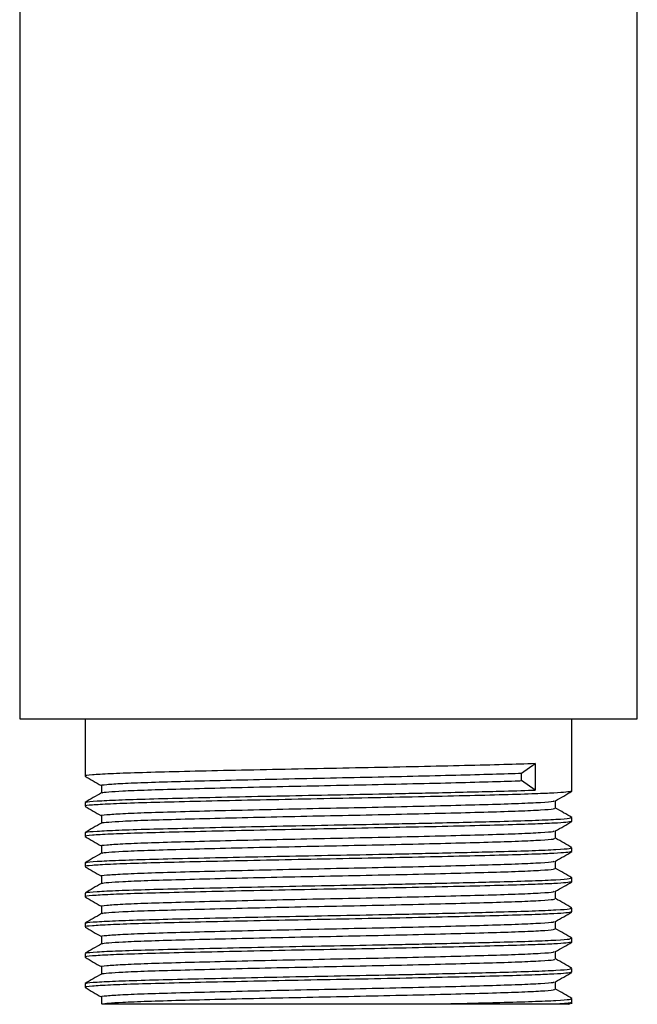
# Model space of a CAD drawing. Units: millimetres. Extents: x 5 to 995, y 5 to 995.
# Drawn here: x 176 to 202, y 404 to 445 of the extents above; entities that cross this region are included whole.
import ezdxf

# ---------------------------------------------------------------- set-up
doc = ezdxf.new("R2010")
doc.units = ezdxf.units.MM

msp = doc.modelspace()

# ---------------------------------------------------------------- linework, layer by layer
at = {"color": 7, "linetype": 'Continuous', "lineweight": 25}
for p, q in [((176.129, 451.696), (176.129, 415.569)), ((202.129, 415.569), (202.129, 450.902)), ((176.129, 415.569), (189.129, 415.569)), ((178.879, 415.569), (178.879, 413.158)), ((189.129, 415.569), (202.129, 415.569)), ((199.379, 412.523), (199.379, 415.569)), ((197.248, 413.283), (197.832, 413.68)), ((197.832, 413.68), (197.832, 412.569)), ((197.248, 412.966), (197.248, 413.283)), ((197.832, 412.569), (197.248, 412.966)), ((199.367, 412.523), (199.378, 412.521)), ((178.879, 412.047), (178.879, 411.888)), ((199.367, 411.253), (199.378, 411.251)), ((199.379, 411.253), (199.379, 411.412)), ((178.879, 410.777), (178.879, 410.618)), ((199.367, 409.983), (199.378, 409.981)), ((199.379, 409.983), (199.379, 410.142)), ((178.879, 409.507), (178.879, 409.348)), ((199.367, 408.713), (199.378, 408.711)), ((199.379, 408.713), (199.379, 408.872)), ((178.879, 408.237), (178.879, 408.078)), ((199.367, 407.443), (199.378, 407.441)), ((199.379, 407.443), (199.379, 407.602)), ((178.879, 406.967), (178.879, 406.808)), ((199.367, 406.173), (199.378, 406.171)), ((199.379, 406.173), (199.379, 406.332)), ((178.879, 405.697), (178.879, 405.538)), ((199.367, 404.903), (199.378, 404.901)), ((199.379, 404.903), (199.379, 405.062)), ((178.879, 404.427), (178.879, 404.268)), ((198.691, 404.189), (198.691, 404.503)), ((179.566, 403.871), (179.566, 403.554)), ((193.753, 403.569), (198.867, 403.569)), ((199.251, 403.556), (199.373, 403.627)), ((199.379, 403.569), (199.379, 403.792))]:
    msp.add_line(p, q, dxfattribs=at)
for points, knots in [([(197.832, 413.68), (197.413, 413.666), (196.577, 413.638), (194.88, 413.597), (192.943, 413.552), (190.827, 413.508), (188.646, 413.467), (186.483, 413.424), (184.428, 413.38), (182.594, 413.336), (181.061, 413.296), (179.872, 413.252), (179.143, 413.207), (178.83, 413.177), (178.9, 413.16), (178.91, 413.158)], [0, 0, 0, 0, 0.081732, 0.16307, 0.246123, 0.329047, 0.410149, 0.492184, 0.5754, 0.657907, 0.738817, 0.821409, 0.90461, 0.98653, 1, 1, 1, 1]), ([(178.884, 413.152), (178.998, 413.086), (179.226, 412.955), (179.453, 412.823), (179.566, 412.758)], [0, 0, 0, 0, 0.502375, 1, 1, 1, 1]), ([(179.577, 412.761), (179.573, 412.762), (179.504, 412.777), (179.764, 412.805), (180.391, 412.85), (181.461, 412.894), (182.857, 412.935), (184.539, 412.978), (186.439, 413.022), (188.45, 413.066), (190.486, 413.106), (192.47, 413.15), (194.308, 413.195), (195.9, 413.237), (196.808, 413.266), (197.207, 413.281), (197.248, 413.283)], [0, 0, 0, 0, 0.004417, 0.086082, 0.169234, 0.251988, 0.332945, 0.415257, 0.49849, 0.580749, 0.661727, 0.744519, 0.827654, 0.909251, 0.990715, 1, 1, 1, 1]), ([(179.566, 412.761), (179.566, 412.709), (179.566, 412.604), (179.566, 412.499), (179.566, 412.447)], [0, 0, 0, 0, 0.502495, 1, 1, 1, 1]), ([(179.603, 412.449), (179.598, 412.452), (179.575, 412.467), (179.849, 412.495), (180.453, 412.535), (181.46, 412.577), (182.857, 412.617), (184.539, 412.66), (186.439, 412.705), (188.45, 412.748), (190.486, 412.789), (192.47, 412.833), (194.308, 412.877), (195.9, 412.919), (196.808, 412.948), (197.207, 412.964), (197.248, 412.966)], [0, 0, 0, 0, 0.021514, 0.09092, 0.161164, 0.244722, 0.326465, 0.409577, 0.493618, 0.576676, 0.658441, 0.742037, 0.825979, 0.90837, 0.990624, 1, 1, 1, 1]), ([(199.352, 412.517), (199.305, 412.504), (199.215, 412.481), (198.65, 412.444), (197.805, 412.407), (196.559, 412.368), (194.885, 412.326), (192.942, 412.282), (190.827, 412.238), (188.646, 412.197), (186.483, 412.154), (184.428, 412.11), (182.594, 412.066), (181.061, 412.026), (179.872, 411.982), (179.143, 411.937), (178.83, 411.907), (178.9, 411.89), (178.91, 411.888)], [0, 0, 0, 0, 0.061016, 0.114893, 0.168586, 0.236539, 0.304164, 0.373216, 0.44216, 0.509589, 0.577794, 0.646981, 0.715579, 0.782849, 0.851517, 0.920691, 0.988801, 1, 1, 1, 1]), ([(179.569, 412.449), (179.455, 412.383), (179.225, 412.25), (178.996, 412.118), (178.881, 412.051)], [0, 0, 0, 0, 0.498194, 1, 1, 1, 1]), ([(178.935, 412.052), (178.928, 412.057), (178.902, 412.076), (179.338, 412.111), (180.223, 412.155), (181.534, 412.198), (183.174, 412.239), (185.092, 412.283), (187.194, 412.328), (189.372, 412.369), (191.208, 412.405), (192.665, 412.435), (193.891, 412.462), (195.145, 412.492), (196.509, 412.526), (197.36, 412.551), (197.788, 412.567), (197.832, 412.569)], [0, 0, 0, 0, 0.031589, 0.114881, 0.198838, 0.281551, 0.363421, 0.447118, 0.530895, 0.612908, 0.695437, 0.741139, 0.78671, 0.848126, 0.908438, 0.990632, 1, 1, 1, 1]), ([(198.685, 412.12), (198.8, 412.186), (199.03, 412.319), (199.259, 412.451), (199.373, 412.517)], [0, 0, 0, 0, 0.501917, 1, 1, 1, 1]), ([(178.884, 411.882), (178.998, 411.816), (179.226, 411.685), (179.453, 411.553), (179.566, 411.488)], [0, 0, 0, 0, 0.502636, 1, 1, 1, 1]), ([(179.577, 411.491), (179.573, 411.492), (179.504, 411.507), (179.764, 411.535), (180.391, 411.58), (181.461, 411.624), (182.857, 411.665), (184.539, 411.708), (186.439, 411.752), (188.45, 411.796), (190.486, 411.836), (192.47, 411.88), (194.308, 411.925), (195.9, 411.967), (197.196, 412.008), (198.114, 412.053), (198.613, 412.09), (198.628, 412.112), (198.634, 412.119)], [0, 0, 0, 0, 0.003676, 0.071629, 0.140819, 0.209678, 0.277042, 0.345533, 0.41479, 0.483237, 0.550618, 0.619509, 0.688685, 0.756581, 0.824366, 0.893512, 0.962459, 1, 1, 1, 1]), ([(198.691, 411.809), (198.691, 411.862), (198.691, 411.967), (198.691, 412.071), (198.691, 412.123)], [0, 0, 0, 0, 0.507479, 1, 1, 1, 1]), ([(179.566, 411.491), (179.566, 411.439), (179.566, 411.334), (179.566, 411.229), (179.566, 411.177)], [0, 0, 0, 0, 0.502804, 1, 1, 1, 1]), ([(179.603, 411.179), (179.598, 411.182), (179.575, 411.197), (179.849, 411.225), (180.453, 411.265), (181.46, 411.307), (182.857, 411.347), (184.539, 411.39), (186.439, 411.435), (188.45, 411.478), (190.486, 411.519), (192.47, 411.563), (194.308, 411.607), (195.9, 411.649), (197.195, 411.691), (198.117, 411.735), (198.634, 411.775), (198.645, 411.799), (198.649, 411.809)], [0, 0, 0, 0, 0.01768, 0.074688, 0.132385, 0.201018, 0.26816, 0.336426, 0.405455, 0.473677, 0.540837, 0.609501, 0.678449, 0.746122, 0.813684, 0.882603, 0.951323, 1, 1, 1, 1]), ([(199.373, 411.418), (199.258, 411.485), (199.031, 411.616), (198.804, 411.747), (198.691, 411.812)], [0, 0, 0, 0, 0.506004, 1, 1, 1, 1]), ([(199.352, 411.247), (199.305, 411.234), (199.215, 411.211), (198.65, 411.174), (197.805, 411.137), (196.559, 411.098), (194.885, 411.056), (192.942, 411.012), (190.827, 410.968), (188.646, 410.927), (186.483, 410.884), (184.428, 410.84), (182.594, 410.796), (181.061, 410.756), (179.872, 410.712), (179.143, 410.667), (178.83, 410.637), (178.9, 410.62), (178.91, 410.618)], [0, 0, 0, 0, 0.061008, 0.114885, 0.168578, 0.236533, 0.304158, 0.373211, 0.442155, 0.509585, 0.57779, 0.646978, 0.715576, 0.782847, 0.851515, 0.92069, 0.988801, 1, 1, 1, 1]), ([(179.569, 411.179), (179.455, 411.113), (179.225, 410.98), (178.996, 410.848), (178.881, 410.781)], [0, 0, 0, 0, 0.498459, 1, 1, 1, 1]), ([(178.935, 410.782), (178.928, 410.787), (178.902, 410.806), (179.338, 410.841), (180.223, 410.885), (181.534, 410.928), (183.174, 410.969), (185.092, 411.013), (187.194, 411.058), (189.372, 411.099), (191.208, 411.135), (192.665, 411.165), (193.891, 411.192), (195.145, 411.222), (196.509, 411.256), (197.775, 411.294), (198.763, 411.338), (199.317, 411.378), (199.329, 411.402), (199.334, 411.412)], [0, 0, 0, 0, 0.025972, 0.094397, 0.163367, 0.231316, 0.298572, 0.36733, 0.436152, 0.503526, 0.571324, 0.608868, 0.646305, 0.696758, 0.746304, 0.813827, 0.882704, 0.951384, 1, 1, 1, 1]), ([(198.685, 410.85), (198.8, 410.916), (199.03, 411.049), (199.259, 411.181), (199.373, 411.247)], [0, 0, 0, 0, 0.501658, 1, 1, 1, 1]), ([(178.884, 410.612), (178.998, 410.546), (179.226, 410.415), (179.453, 410.283), (179.566, 410.218)], [0, 0, 0, 0, 0.502903, 1, 1, 1, 1]), ([(179.577, 410.221), (179.573, 410.222), (179.504, 410.237), (179.764, 410.265), (180.391, 410.31), (181.461, 410.354), (182.857, 410.395), (184.539, 410.438), (186.439, 410.482), (188.45, 410.526), (190.486, 410.566), (192.47, 410.61), (194.308, 410.655), (195.9, 410.697), (197.196, 410.738), (198.114, 410.783), (198.613, 410.82), (198.628, 410.842), (198.634, 410.849)], [0, 0, 0, 0, 0.003677, 0.07163, 0.14082, 0.209679, 0.277043, 0.345534, 0.414792, 0.483239, 0.550621, 0.619511, 0.688687, 0.756584, 0.82437, 0.893515, 0.962462, 1, 1, 1, 1]), ([(198.691, 410.539), (198.691, 410.592), (198.691, 410.697), (198.691, 410.801), (198.691, 410.853)], [0, 0, 0, 0, 0.507155, 1, 1, 1, 1]), ([(179.566, 410.221), (179.566, 410.169), (179.566, 410.064), (179.566, 409.959), (179.566, 409.907)], [0, 0, 0, 0, 0.503127, 1, 1, 1, 1]), ([(179.603, 409.909), (179.598, 409.912), (179.575, 409.927), (179.849, 409.955), (180.453, 409.995), (181.46, 410.037), (182.857, 410.077), (184.539, 410.12), (186.439, 410.165), (188.45, 410.208), (190.486, 410.249), (192.47, 410.293), (194.308, 410.337), (195.9, 410.379), (197.195, 410.421), (198.117, 410.465), (198.634, 410.505), (198.645, 410.529), (198.649, 410.539)], [0, 0, 0, 0, 0.0176885, 0.074696, 0.1323922, 0.2010247, 0.2681662, 0.3364316, 0.4054603, 0.473682, 0.5408413, 0.6095045, 0.6784523, 0.7461251, 0.8136868, 0.8826043, 0.9513241, 1, 1, 1, 1]), ([(199.373, 410.148), (199.258, 410.215), (199.031, 410.346), (198.804, 410.477), (198.691, 410.542)], [0, 0, 0, 0, 0.505696, 1, 1, 1, 1]), ([(199.352, 409.977), (199.305, 409.964), (199.215, 409.941), (198.65, 409.904), (197.805, 409.867), (196.559, 409.828), (194.885, 409.786), (192.942, 409.742), (190.827, 409.698), (188.646, 409.657), (186.483, 409.614), (184.428, 409.57), (182.594, 409.526), (181.061, 409.486), (179.872, 409.442), (179.143, 409.397), (178.83, 409.367), (178.9, 409.35), (178.91, 409.348)], [0, 0, 0, 0, 0.061, 0.114878, 0.168571, 0.236526, 0.304152, 0.373205, 0.44215, 0.509581, 0.577787, 0.646975, 0.715574, 0.782845, 0.851514, 0.92069, 0.988801, 1, 1, 1, 1]), ([(179.569, 409.909), (179.455, 409.843), (179.225, 409.71), (178.996, 409.578), (178.881, 409.511)], [0, 0, 0, 0, 0.498721, 1, 1, 1, 1]), ([(178.935, 409.512), (178.928, 409.517), (178.902, 409.536), (179.338, 409.571), (180.223, 409.615), (181.534, 409.658), (183.174, 409.699), (185.092, 409.743), (187.194, 409.788), (189.372, 409.829), (191.208, 409.865), (192.665, 409.895), (193.891, 409.922), (195.145, 409.952), (196.509, 409.986), (197.775, 410.024), (198.763, 410.068), (199.317, 410.108), (199.329, 410.132), (199.334, 410.142)], [0, 0, 0, 0, 0.025993, 0.094416, 0.163385, 0.231333, 0.298588, 0.367343, 0.436164, 0.503537, 0.571333, 0.608877, 0.646313, 0.696764, 0.746309, 0.813831, 0.882707, 0.951385, 1, 1, 1, 1]), ([(198.685, 409.58), (198.8, 409.646), (199.03, 409.778), (199.259, 409.911), (199.373, 409.977)], [0, 0, 0, 0, 0.501394, 1, 1, 1, 1]), ([(179.577, 408.951), (179.573, 408.952), (179.504, 408.967), (179.764, 408.995), (180.391, 409.04), (181.461, 409.084), (182.857, 409.125), (184.539, 409.168), (186.439, 409.212), (188.45, 409.256), (190.486, 409.296), (192.47, 409.34), (194.308, 409.385), (195.9, 409.427), (197.196, 409.468), (198.114, 409.513), (198.613, 409.55), (198.628, 409.572), (198.634, 409.579)], [0, 0, 0, 0, 0.0036771, 0.0716305, 0.1408205, 0.2096804, 0.2770445, 0.3455361, 0.4147936, 0.4832413, 0.5506232, 0.619514, 0.6886903, 0.7565873, 0.8243729, 0.8935188, 0.9624663, 1, 1, 1, 1]), ([(198.691, 409.269), (198.691, 409.322), (198.691, 409.427), (198.691, 409.531), (198.691, 409.583)], [0, 0, 0, 0, 0.506818, 1, 1, 1, 1]), ([(178.884, 409.342), (178.999, 409.276), (179.226, 409.145), (179.453, 409.013), (179.566, 408.948)], [0, 0, 0, 0, 0.503176, 1, 1, 1, 1]), ([(179.566, 408.951), (179.566, 408.899), (179.566, 408.794), (179.566, 408.689), (179.566, 408.637)], [0, 0, 0, 0, 0.503463, 1, 1, 1, 1]), ([(179.603, 408.639), (179.598, 408.642), (179.575, 408.657), (179.849, 408.685), (180.453, 408.725), (181.46, 408.767), (182.857, 408.807), (184.539, 408.85), (186.439, 408.895), (188.45, 408.938), (190.486, 408.979), (192.47, 409.023), (194.308, 409.067), (195.9, 409.109), (197.195, 409.151), (198.117, 409.195), (198.634, 409.235), (198.645, 409.259), (198.649, 409.269)], [0, 0, 0, 0, 0.017697, 0.074704, 0.1324, 0.201032, 0.268173, 0.336438, 0.405466, 0.473687, 0.540846, 0.609508, 0.678456, 0.746128, 0.813689, 0.882606, 0.951325, 1, 1, 1, 1]), ([(199.373, 408.878), (199.258, 408.945), (199.031, 409.076), (198.804, 409.207), (198.691, 409.272)], [0, 0, 0, 0, 0.5053895, 1, 1, 1, 1]), ([(199.352, 408.707), (199.305, 408.694), (199.215, 408.671), (198.65, 408.634), (197.805, 408.597), (196.559, 408.558), (194.885, 408.516), (192.942, 408.472), (190.827, 408.428), (188.646, 408.387), (186.483, 408.344), (184.428, 408.3), (182.594, 408.256), (181.061, 408.216), (179.872, 408.172), (179.143, 408.127), (178.83, 408.097), (178.9, 408.08), (178.91, 408.078)], [0, 0, 0, 0, 0.060992, 0.11487, 0.168564, 0.23652, 0.304146, 0.3732, 0.442146, 0.509577, 0.577783, 0.646972, 0.715572, 0.782843, 0.851513, 0.920689, 0.988801, 1, 1, 1, 1]), ([(179.569, 408.639), (179.455, 408.573), (179.225, 408.44), (178.996, 408.308), (178.881, 408.241)], [0, 0, 0, 0, 0.498982, 1, 1, 1, 1]), ([(178.935, 408.242), (178.928, 408.247), (178.902, 408.266), (179.338, 408.301), (180.223, 408.345), (181.534, 408.388), (183.174, 408.429), (185.092, 408.473), (187.194, 408.518), (189.372, 408.559), (191.208, 408.595), (192.665, 408.625), (193.891, 408.652), (195.145, 408.682), (196.509, 408.716), (197.775, 408.754), (198.763, 408.798), (199.317, 408.838), (199.329, 408.862), (199.334, 408.872)], [0, 0, 0, 0, 0.026014, 0.094435, 0.163403, 0.231349, 0.298603, 0.367357, 0.436176, 0.503548, 0.571342, 0.608885, 0.64632, 0.696771, 0.746315, 0.813835, 0.882709, 0.951387, 1, 1, 1, 1]), ([(198.685, 408.31), (198.8, 408.376), (199.03, 408.508), (199.259, 408.641), (199.373, 408.707)], [0, 0, 0, 0, 0.501124, 1, 1, 1, 1]), ([(179.577, 407.681), (179.573, 407.682), (179.504, 407.697), (179.764, 407.725), (180.391, 407.77), (181.461, 407.814), (182.857, 407.855), (184.539, 407.898), (186.439, 407.942), (188.45, 407.986), (190.486, 408.026), (192.47, 408.07), (194.308, 408.115), (195.9, 408.157), (197.196, 408.198), (198.114, 408.243), (198.613, 408.28), (198.628, 408.302), (198.634, 408.309)], [0, 0, 0, 0, 0.003677, 0.071631, 0.140821, 0.209682, 0.277046, 0.345538, 0.414795, 0.483243, 0.550626, 0.619517, 0.688693, 0.75659, 0.824376, 0.893522, 0.96247, 1, 1, 1, 1]), ([(198.691, 407.999), (198.691, 408.052), (198.691, 408.157), (198.691, 408.261), (198.691, 408.313)], [0, 0, 0, 0, 0.506472, 1, 1, 1, 1]), ([(178.884, 408.072), (178.999, 408.006), (179.226, 407.874), (179.453, 407.743), (179.566, 407.678)], [0, 0, 0, 0, 0.503454, 1, 1, 1, 1]), ([(179.603, 407.369), (179.598, 407.372), (179.575, 407.387), (179.849, 407.415), (180.453, 407.455), (181.46, 407.497), (182.857, 407.537), (184.539, 407.58), (186.439, 407.625), (188.45, 407.668), (190.486, 407.709), (192.47, 407.753), (194.308, 407.797), (195.9, 407.839), (197.195, 407.881), (198.117, 407.925), (198.634, 407.965), (198.645, 407.989), (198.649, 407.999)], [0, 0, 0, 0, 0.017705, 0.074712, 0.132407, 0.201039, 0.268179, 0.336443, 0.405471, 0.473692, 0.54085, 0.609512, 0.678459, 0.74613, 0.813691, 0.882607, 0.951326, 1, 1, 1, 1]), ([(199.373, 407.608), (199.258, 407.675), (199.031, 407.806), (198.804, 407.937), (198.691, 408.002)], [0, 0, 0, 0, 0.505085, 1, 1, 1, 1]), ([(199.352, 407.437), (199.305, 407.424), (199.215, 407.401), (198.65, 407.364), (197.805, 407.327), (196.559, 407.288), (194.885, 407.246), (192.942, 407.202), (190.827, 407.158), (188.646, 407.117), (186.483, 407.074), (184.428, 407.03), (182.594, 406.986), (181.061, 406.946), (179.872, 406.902), (179.143, 406.857), (178.83, 406.827), (178.9, 406.81), (178.91, 406.808)], [0, 0, 0, 0, 0.060984, 0.114863, 0.168557, 0.236513, 0.30414, 0.373195, 0.442141, 0.509573, 0.57778, 0.646969, 0.715569, 0.782841, 0.851512, 0.920688, 0.988801, 1, 1, 1, 1]), ([(179.569, 407.369), (179.455, 407.303), (179.225, 407.17), (178.996, 407.038), (178.881, 406.971)], [0, 0, 0, 0, 0.49924, 1, 1, 1, 1]), ([(178.935, 406.972), (178.928, 406.977), (178.902, 406.996), (179.338, 407.031), (180.223, 407.075), (181.534, 407.118), (183.174, 407.159), (185.092, 407.203), (187.194, 407.248), (189.372, 407.289), (191.208, 407.325), (192.665, 407.355), (193.891, 407.382), (195.145, 407.412), (196.509, 407.446), (197.775, 407.484), (198.763, 407.528), (199.317, 407.568), (199.329, 407.592), (199.334, 407.602)], [0, 0, 0, 0, 0.026035, 0.094455, 0.163421, 0.231366, 0.298618, 0.36737, 0.436188, 0.503558, 0.571352, 0.608893, 0.646328, 0.696778, 0.74632, 0.813839, 0.882712, 0.951388, 1, 1, 1, 1]), ([(179.566, 407.681), (179.566, 407.629), (179.566, 407.524), (179.566, 407.419), (179.566, 407.367)], [0, 0, 0, 0, 0.503808, 1, 1, 1, 1]), ([(198.685, 407.04), (198.8, 407.106), (199.029, 407.238), (199.259, 407.371), (199.373, 407.437)], [0, 0, 0, 0, 0.500848, 1, 1, 1, 1]), ([(179.577, 406.411), (179.573, 406.412), (179.504, 406.427), (179.764, 406.455), (180.391, 406.5), (181.461, 406.544), (182.857, 406.585), (184.539, 406.628), (186.439, 406.672), (188.45, 406.716), (190.486, 406.756), (192.47, 406.8), (194.308, 406.845), (195.9, 406.887), (197.196, 406.928), (198.114, 406.973), (198.613, 407.01), (198.628, 407.032), (198.634, 407.039)], [0, 0, 0, 0, 0.003678, 0.071632, 0.140822, 0.209683, 0.277047, 0.345539, 0.414797, 0.483245, 0.550628, 0.619519, 0.688696, 0.756593, 0.82438, 0.893526, 0.962474, 1, 1, 1, 1]), ([(198.691, 406.729), (198.691, 406.782), (198.691, 406.887), (198.691, 406.991), (198.691, 407.043)], [0, 0, 0, 0, 0.506117, 1, 1, 1, 1]), ([(178.884, 406.802), (178.999, 406.736), (179.226, 406.604), (179.453, 406.473), (179.566, 406.408)], [0, 0, 0, 0, 0.503737, 1, 1, 1, 1]), ([(179.603, 406.099), (179.598, 406.102), (179.575, 406.117), (179.849, 406.145), (180.453, 406.185), (181.46, 406.227), (182.857, 406.267), (184.539, 406.31), (186.439, 406.355), (188.45, 406.398), (190.486, 406.439), (192.47, 406.483), (194.308, 406.527), (195.9, 406.569), (197.195, 406.611), (198.117, 406.655), (198.634, 406.695), (198.645, 406.719), (198.649, 406.729)], [0, 0, 0, 0, 0.017714, 0.07472, 0.132415, 0.201045, 0.268185, 0.336449, 0.405476, 0.473696, 0.540854, 0.609515, 0.678462, 0.746133, 0.813693, 0.882609, 0.951327, 1, 1, 1, 1]), ([(199.373, 406.338), (199.259, 406.404), (199.031, 406.536), (198.804, 406.667), (198.691, 406.732)], [0, 0, 0, 0, 0.504784, 1, 1, 1, 1]), ([(199.352, 406.167), (199.305, 406.154), (199.215, 406.131), (198.65, 406.094), (197.805, 406.057), (196.559, 406.018), (194.885, 405.976), (192.942, 405.932), (190.827, 405.888), (188.646, 405.847), (186.483, 405.804), (184.428, 405.76), (182.594, 405.716), (181.061, 405.676), (179.872, 405.632), (179.143, 405.587), (178.83, 405.557), (178.9, 405.54), (178.91, 405.538)], [0, 0, 0, 0, 0.060976, 0.114855, 0.16855, 0.236507, 0.304135, 0.373189, 0.442136, 0.509568, 0.577776, 0.646966, 0.715567, 0.782839, 0.85151, 0.920688, 0.988801, 1, 1, 1, 1]), ([(179.569, 406.099), (179.455, 406.033), (179.225, 405.9), (178.996, 405.768), (178.881, 405.701)], [0, 0, 0, 0, 0.499495, 1, 1, 1, 1]), ([(178.935, 405.702), (178.928, 405.707), (178.902, 405.726), (179.338, 405.761), (180.223, 405.805), (181.534, 405.848), (183.174, 405.889), (185.092, 405.933), (187.194, 405.978), (189.372, 406.019), (191.208, 406.055), (192.665, 406.085), (193.891, 406.112), (195.145, 406.142), (196.509, 406.176), (197.775, 406.214), (198.763, 406.258), (199.317, 406.298), (199.329, 406.322), (199.334, 406.332)], [0, 0, 0, 0, 0.026056, 0.094474, 0.163439, 0.231382, 0.298633, 0.367384, 0.436201, 0.503569, 0.571361, 0.608902, 0.646335, 0.696784, 0.746326, 0.813843, 0.882714, 0.951389, 1, 1, 1, 1]), ([(179.566, 406.411), (179.566, 406.359), (179.566, 406.254), (179.566, 406.149), (179.566, 406.097)], [0, 0, 0, 0, 0.5041621, 1, 1, 1, 1]), ([(198.685, 405.77), (198.8, 405.836), (199.029, 405.968), (199.259, 406.101), (199.373, 406.167)], [0, 0, 0, 0, 0.500567, 1, 1, 1, 1]), ([(179.577, 405.141), (179.573, 405.142), (179.504, 405.157), (179.764, 405.185), (180.391, 405.23), (181.461, 405.274), (182.857, 405.315), (184.539, 405.358), (186.439, 405.402), (188.45, 405.446), (190.486, 405.486), (192.47, 405.53), (194.308, 405.575), (195.9, 405.617), (197.196, 405.658), (198.114, 405.703), (198.613, 405.74), (198.628, 405.762), (198.634, 405.769)], [0, 0, 0, 0, 0.0036779, 0.0716321, 0.1408229, 0.2096836, 0.2770484, 0.3455408, 0.414799, 0.4832475, 0.5506301, 0.6195217, 0.6886988, 0.7565965, 0.8243829, 0.8935295, 0.9624778, 1, 1, 1, 1]), ([(198.691, 405.459), (198.691, 405.512), (198.691, 405.617), (198.691, 405.721), (198.691, 405.773)], [0, 0, 0, 0, 0.505757, 1, 1, 1, 1]), ([(178.884, 405.532), (178.999, 405.466), (179.226, 405.334), (179.453, 405.203), (179.566, 405.138)], [0, 0, 0, 0, 0.504025, 1, 1, 1, 1]), ([(179.603, 404.829), (179.598, 404.832), (179.575, 404.847), (179.849, 404.875), (180.453, 404.915), (181.46, 404.957), (182.857, 404.997), (184.539, 405.04), (186.439, 405.085), (188.45, 405.128), (190.486, 405.169), (192.47, 405.213), (194.308, 405.257), (195.9, 405.299), (197.195, 405.341), (198.117, 405.385), (198.634, 405.425), (198.645, 405.449), (198.649, 405.459)], [0, 0, 0, 0, 0.017721, 0.074724, 0.132416, 0.201043, 0.268179, 0.336439, 0.405462, 0.473678, 0.540832, 0.60949, 0.678432, 0.746099, 0.813656, 0.882568, 0.951282, 1, 1, 1, 1]), ([(199.373, 405.068), (199.259, 405.134), (199.031, 405.266), (198.804, 405.397), (198.691, 405.462)], [0, 0, 0, 0, 0.504485, 1, 1, 1, 1]), ([(199.352, 404.897), (199.305, 404.884), (199.215, 404.861), (198.65, 404.824), (197.805, 404.787), (196.559, 404.748), (194.885, 404.706), (192.942, 404.662), (190.827, 404.618), (188.646, 404.577), (186.483, 404.534), (184.428, 404.49), (182.594, 404.446), (181.061, 404.406), (179.872, 404.362), (179.143, 404.317), (178.83, 404.287), (178.9, 404.27), (178.91, 404.268)], [0, 0, 0, 0, 0.060968, 0.114848, 0.168543, 0.2365, 0.304129, 0.373184, 0.442131, 0.509564, 0.577773, 0.646963, 0.715564, 0.782838, 0.851509, 0.920687, 0.988801, 1, 1, 1, 1]), ([(179.569, 404.829), (179.454, 404.762), (179.225, 404.63), (178.996, 404.498), (178.881, 404.431)], [0, 0, 0, 0, 0.499747, 1, 1, 1, 1]), ([(178.935, 404.432), (178.928, 404.437), (178.902, 404.456), (179.338, 404.491), (180.223, 404.535), (181.534, 404.578), (183.174, 404.619), (185.092, 404.663), (187.194, 404.708), (189.372, 404.749), (191.208, 404.785), (192.665, 404.815), (193.891, 404.842), (195.145, 404.872), (196.509, 404.906), (197.775, 404.944), (198.763, 404.988), (199.317, 405.028), (199.329, 405.052), (199.334, 405.062)], [0, 0, 0, 0, 0.026077, 0.094494, 0.163457, 0.231399, 0.298648, 0.367398, 0.436213, 0.50358, 0.57137, 0.60891, 0.646343, 0.696791, 0.746331, 0.813847, 0.882717, 0.95139, 1, 1, 1, 1]), ([(179.566, 405.141), (179.566, 405.088), (179.566, 404.984), (179.566, 404.879), (179.566, 404.827)], [0, 0, 0, 0, 0.504521, 1, 1, 1, 1]), ([(198.685, 404.5), (198.8, 404.566), (199.029, 404.698), (199.259, 404.831), (199.373, 404.897)], [0, 0, 0, 0, 0.500282, 1, 1, 1, 1]), ([(179.577, 403.871), (179.573, 403.872), (179.504, 403.887), (179.764, 403.915), (180.391, 403.96), (181.461, 404.004), (182.857, 404.045), (184.539, 404.088), (186.439, 404.132), (188.45, 404.176), (190.486, 404.216), (192.47, 404.26), (194.308, 404.305), (195.9, 404.347), (197.196, 404.388), (198.114, 404.433), (198.613, 404.47), (198.628, 404.492), (198.634, 404.499)], [0, 0, 0, 0, 0.003678, 0.071632, 0.140824, 0.209684, 0.27705, 0.345542, 0.414801, 0.483249, 0.550632, 0.619524, 0.688702, 0.7566, 0.824386, 0.893533, 0.962482, 1, 1, 1, 1]), ([(178.884, 404.262), (178.999, 404.196), (179.226, 404.064), (179.453, 403.933), (179.566, 403.868)], [0, 0, 0, 0, 0.504317, 1, 1, 1, 1]), ([(179.597, 403.569), (179.671, 403.581), (179.821, 403.605), (180.462, 403.645), (181.458, 403.687), (182.858, 403.727), (184.539, 403.77), (186.439, 403.815), (188.45, 403.858), (190.486, 403.899), (192.47, 403.943), (194.308, 403.987), (195.9, 404.029), (197.195, 404.071), (198.117, 404.115), (198.634, 404.155), (198.645, 404.179), (198.649, 404.189)], [0, 0, 0, 0, 0.0580331, 0.1167673, 0.1866345, 0.254984, 0.3244775, 0.3947481, 0.4641971, 0.5325647, 0.6024632, 0.6726515, 0.7415417, 0.8103188, 0.8804762, 0.9504323, 1, 1, 1, 1]), ([(199.373, 403.798), (199.259, 403.864), (199.031, 403.996), (198.804, 404.127), (198.691, 404.192)], [0, 0, 0, 0, 0.50419, 1, 1, 1, 1]), ([(179.597, 403.569), (179.65, 403.569), (179.756, 403.569), (180.271, 403.569), (181.009, 403.569), (181.992, 403.569), (183.178, 403.569), (184.542, 403.569), (186.052, 403.569), (187.669, 403.569), (189.344, 403.569), (191.022, 403.569), (192.507, 403.569), (193.388, 403.569), (193.753, 403.569)], [0, 0, 0, 0, 0.087307, 0.171288, 0.255269, 0.339224, 0.423194, 0.508121, 0.593047, 0.679416, 0.76579, 0.852239, 0.938688, 1, 1, 1, 1]), ([(193.753, 403.569), (194.222, 403.58), (195.15, 403.602), (196.508, 403.636), (197.776, 403.674), (198.763, 403.718), (199.317, 403.758), (199.329, 403.782), (199.334, 403.792)], [0, 0, 0, 0, 0.142646, 0.282727, 0.473633, 0.668371, 0.862549, 1, 1, 1, 1]), ([(199.352, 403.627), (199.309, 403.614), (199.245, 403.596), (198.962, 403.576), (198.867, 403.569)], [0, 0, 0, 0, 0.665961, 1, 1, 1, 1]), ([(198.867, 403.569), (199.006, 403.569), (199.245, 403.569), (199.243, 403.569), (199.243, 403.569)], [0, 0, 0, 0, 0.584135, 1, 1, 1, 1])]:
    msp.add_open_spline(points, degree=3, knots=knots, dxfattribs=at)

doc.saveas('drawing.dxf')
